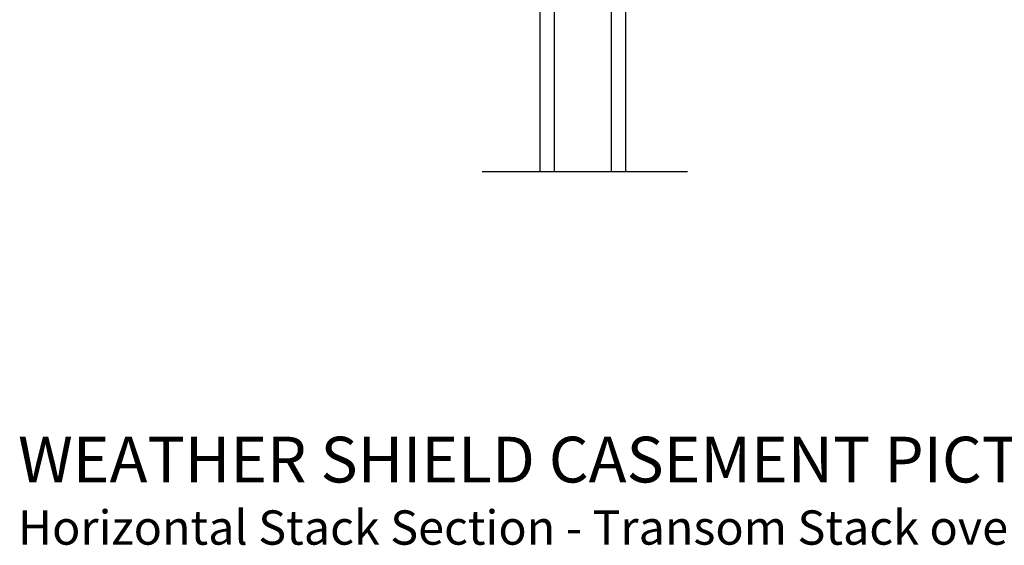
# Model space of a CAD drawing. Extents: x 0 to 68, y 0 to 44.
# Drawn here: x 19.3 to 27.9, y 24.2 to 28.8 of the extents above; entities that cross this region are included whole.
import ezdxf

# ---------------------------------------------------------------- set-up
doc = ezdxf.new("R2010")
doc.units = 0
doc.header["$LTSCALE"] = 2
doc.header["$MEASUREMENT"] = 0
doc.layers.get('0').update_dxf_attribs({"linetype": 'CONTINUOUS'})
doc.styles.add('Arial', font='arial.ttf')

# ---------------------------------------------------------------- blocks, each defined once
blk = doc.blocks.new('A$C1A7C3EDE')
for p, q in [((0.1250000506203151, 1.932984206063519), (5.062031505076448e-08, 1.932984206063519)), ((5.062031505076448e-08, 2.884812744241572e-08), (5.062031505076448e-08, 1.932984206063519)), ((0.1250000506203719, 2.884812744241572e-08), (0.1250000506203151, 1.932984206063519)), ((0.625000050620315, 2.884812744241572e-08), (0.625000050620315, 1.932984206063519)), ((0.750000050620315, 1.932984206063521), (0.625000050620315, 1.932984206063521)), ((0.750000050620315, 2.884812566605888e-08), (0.750000050620315, 1.932984206063521)), ((0.625000050620315, 1.843698248709744), (0.1250000506203151, 1.843698248709755)), ((0.1250000506203151, 1.843698248709755), (0.1250000506203151, 1.843698248709755)), ((0.1250000506203151, 1.843698248709755), (0.1250000506203151, 1.557642884664711)), ((0.625000050620315, 1.557984206063521), (0.625000050620315, 1.843698248709744))]:
    blk.add_line(p, q)
for points, const_width in [([(0.1400040796229405, 1.843707463433111), (0.1400040796229405, 1.602650388810742)], 0.03), ([(0.6100032682177812, 1.82857707778316), (0.1400040796229405, 1.828577077783171)], 0.03), ([(0.6100032682177812, 1.843707463433118), (0.6100032682177812, 1.60265038881075)], 0.03), ([(0.625000050620315, 1.602641174087376), (0.1250000506203151, 1.602641174087376)], 0.09)]:
    blk.add_lwpolyline(points, dxfattribs=dict(const_width=const_width))

msp = doc.modelspace()

# ---------------------------------------------------------------- linework, layer by layer
at = {"linetype": 'Continuous'}
msp.add_line((23.37327977249967, 27.46212283227163), (25.17137184771295, 27.46212283227163), dxfattribs=at)

# ---------------------------------------------------------------- block references
msp.add_blockref('A$C1A7C3EDE', (23.88181287952423, 27.46212280342351))

# ---------------------------------------------------------------- texts
at = {"style": 'Arial'}
for s, height, p in [('%%UWEATHER SHIELD CASEMENT PICTURE WINDOW', 0.4, (19.31269571089328, 24.74359728440143)), ('Horizontal Stack Section - Transom Stack over Casement Picture', 0.3, (19.31229477282088, 24.19955305857113))]:
    msp.add_text(s, height=height, dxfattribs=at).set_placement(p)

doc.saveas('drawing.dxf')
